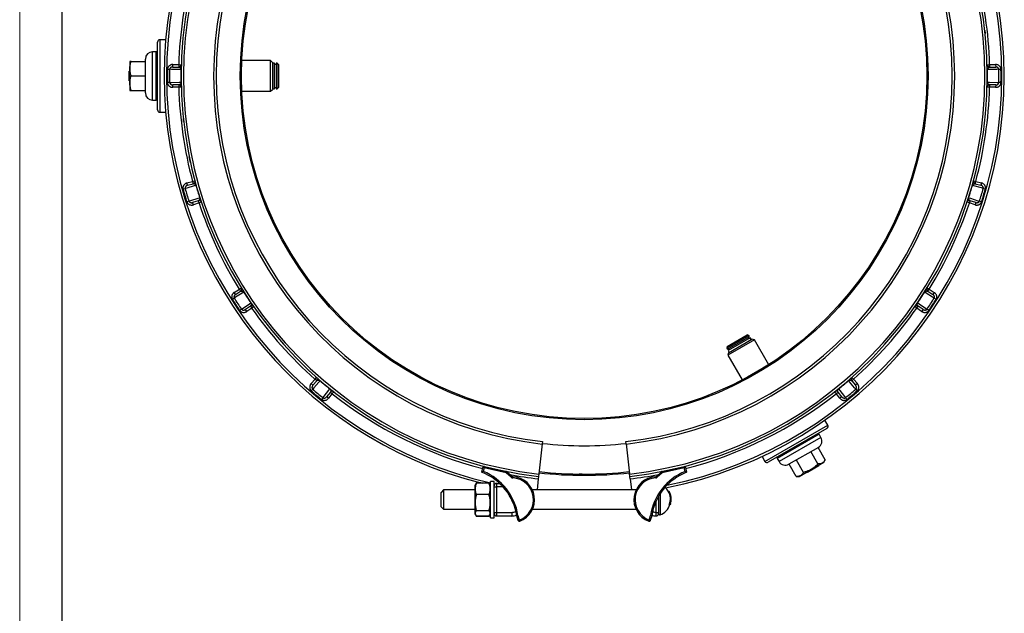
# Model space of a CAD drawing. Units: millimetres. Extents: x 0 to 420, y 0 to 297.
# Drawn here: x 0 to 116, y 156 to 226 of the extents above; entities that cross this region are included whole.
import ezdxf

# ---------------------------------------------------------------- set-up
doc = ezdxf.new("R2010")
doc.units = ezdxf.units.MM

# ---------------------------------------------------------------- blocks, each defined once
blk = doc.blocks.new('FRAME-2015-A3')
at = {"color": 7, "linetype": 'Continuous', "lineweight": 25}
blk.add_line((5, 5), (5, 292), dxfattribs=at)

msp = doc.modelspace()

# ---------------------------------------------------------------- linework, layer by layer
at = {"color": 7, "linetype": 'Continuous', "lineweight": 18}
msp.add_line((0, 0), (0, 297), dxfattribs=at)
at = {"color": 7, "linetype": 'Continuous', "lineweight": 25}
for p, q in [((17.26, 223.51), (16.57, 223.51)), ((16.29, 215.22), (16.29, 223.22)), ((14.86, 219.22), (14.86, 221.22)), ((16.14, 222.08), (15.71, 222.08)), ((16.29, 221.94), (16.14, 222.08)), ((16.14, 219.22), (16.14, 222.08)), ((13.02, 220.94), (13, 220.91)), ((13, 220.91), (13, 217.54)), ((13.17, 220.94), (14.86, 220.94)), ((17.46, 220.01), (17.72, 220.01)), ((18.09, 220.28), (18.1, 220.57)), ((18.09, 220.28), (18.8, 220.27)), ((18.1, 220.57), (18.8, 220.56)), ((18.8, 220.56), (19.09, 220.55)), ((18.8, 220.56), (18.8, 220.27)), ((19.08, 219.98), (19.05, 219.98)), ((29.64, 221.04), (26.26, 221.04)), ((29.86, 220.82), (29.64, 221.04)), ((29.64, 217.41), (29.64, 221.04)), ((29.86, 220.82), (29.86, 217.62)), ((30.1, 220.72), (29.86, 220.72)), ((30.1, 217.72), (30.1, 220.72)), ((30.29, 220.58), (30.1, 220.58)), ((30.43, 220.72), (30.29, 220.72)), ((30.29, 220.72), (30.29, 217.72)), ((30.57, 220.58), (30.43, 220.72)), ((30.43, 217.72), (30.43, 220.72)), ((30.57, 220.58), (30.57, 217.87)), ((114.34, 220.55), (114.63, 220.56)), ((114.38, 219.98), (114.35, 219.98)), ((114.63, 220.56), (115.33, 220.57)), ((114.63, 220.27), (114.63, 220.56)), ((114.63, 220.27), (115.34, 220.28)), ((115.33, 220.57), (115.34, 220.28)), ((115.71, 220.01), (115.97, 220.01)), ((12.93, 218.65), (12.93, 219.8)), ((12.93, 219.8), (13, 219.8)), ((13.17, 219.22), (14.86, 219.22)), ((14.86, 217.22), (14.86, 219.22)), ((16.14, 216.37), (16.14, 219.22)), ((12.93, 218.65), (13, 218.65)), ((17.72, 218.44), (17.46, 218.44)), ((18.8, 218.18), (18.09, 218.16)), ((18.1, 217.88), (18.09, 218.16)), ((18.8, 217.89), (18.1, 217.88)), ((18.8, 218.18), (18.8, 217.89)), ((19.09, 217.9), (18.8, 217.89)), ((19.05, 218.47), (19.08, 218.47)), ((29.64, 217.41), (29.86, 217.62)), ((29.86, 217.72), (30.1, 217.72)), ((30.1, 217.87), (30.29, 217.87)), ((30.29, 217.72), (30.43, 217.72)), ((30.43, 217.72), (30.57, 217.87)), ((114.63, 217.89), (114.34, 217.9)), ((114.35, 218.47), (114.38, 218.47)), ((115.34, 218.16), (114.63, 218.18)), ((114.63, 217.89), (114.63, 218.18)), ((115.33, 217.88), (114.63, 217.89)), ((115.34, 218.16), (115.33, 217.88)), ((115.97, 218.44), (115.71, 218.44)), ((13, 217.54), (13.02, 217.51)), ((13.17, 217.51), (14.86, 217.51)), ((16.14, 216.37), (16.29, 216.51)), ((26.26, 217.41), (29.64, 217.41)), ((15.71, 216.37), (16.14, 216.37)), ((16.57, 214.94), (17.26, 214.94)), ((19.75, 206.57), (20.44, 206.76)), ((19.83, 206.3), (19.75, 206.57)), ((19.83, 206.3), (20.51, 206.48)), ((20.44, 206.76), (20.71, 206.83)), ((20.44, 206.76), (20.51, 206.48)), ((20.86, 206.28), (20.84, 206.28)), ((112.59, 206.28), (112.57, 206.28)), ((112.72, 206.83), (112.99, 206.76)), ((112.92, 206.48), (112.99, 206.76)), ((112.92, 206.48), (113.6, 206.3)), ((112.99, 206.76), (113.68, 206.57)), ((113.68, 206.57), (113.6, 206.3)), ((19.31, 205.85), (19.56, 205.92)), ((21.27, 204.83), (21.3, 204.84)), ((112.13, 204.84), (112.16, 204.83)), ((113.87, 205.92), (114.12, 205.85)), ((20.01, 204.42), (19.76, 204.35)), ((21.11, 204.48), (20.44, 204.26)), ((20.53, 203.99), (20.44, 204.26)), ((21.2, 204.21), (20.53, 203.99)), ((21.11, 204.48), (21.2, 204.21)), ((21.47, 204.3), (21.2, 204.21)), ((112.23, 204.21), (111.96, 204.3)), ((112.23, 204.21), (112.32, 204.48)), ((112.9, 203.99), (112.23, 204.21)), ((112.99, 204.26), (112.32, 204.48)), ((112.99, 204.26), (112.9, 203.99)), ((113.67, 204.35), (113.42, 204.42)), ((25.36, 193.63), (25.96, 194.01)), ((25.51, 193.39), (25.36, 193.63)), ((25.51, 193.39), (26.11, 193.77)), ((25.96, 194.01), (26.2, 194.16)), ((25.96, 194.01), (26.11, 193.77)), ((26.5, 193.68), (26.48, 193.66)), ((106.95, 193.66), (106.93, 193.68)), ((107.23, 194.16), (107.47, 194.01)), ((107.32, 193.77), (107.47, 194.01)), ((107.32, 193.77), (107.92, 193.39)), ((107.47, 194.01), (108.07, 193.63)), ((108.07, 193.63), (107.92, 193.39)), ((25.13, 192.82), (25.35, 192.96)), ((27.26, 192.02), (26.67, 191.62)), ((27.26, 192.02), (27.42, 191.78)), ((27.31, 192.41), (27.33, 192.42)), ((106.01, 191.78), (106.17, 192.02)), ((106.1, 192.42), (106.12, 192.41)), ((106.76, 191.62), (106.17, 192.02)), ((108.08, 192.96), (108.3, 192.82)), ((26.21, 191.65), (26, 191.5)), ((26.84, 191.38), (26.67, 191.62)), ((27.42, 191.78), (26.84, 191.38)), ((27.65, 191.95), (27.42, 191.78)), ((106.01, 191.78), (105.78, 191.95)), ((106.59, 191.38), (106.01, 191.78)), ((106.76, 191.62), (106.59, 191.38)), ((107.43, 191.5), (107.22, 191.65)), ((86.16, 188.55), (83.56, 187.05)), ((83.61, 187.24), (85.96, 188.6)), ((86.16, 188.55), (85.96, 188.6)), ((86.23, 188.43), (86.16, 188.55)), ((83.63, 186.93), (84.93, 187.68)), ((86.82, 188.03), (83.68, 186.21)), ((86.32, 188.27), (83.72, 186.77)), ((83.76, 186.5), (86.53, 188.1)), ((84.93, 187.68), (86.23, 188.43)), ((86.2, 188.19), (86.1, 188.35)), ((86.44, 188.05), (86.32, 188.27)), ((86.82, 188.03), (86.53, 188.1)), ((88.52, 185.09), (86.82, 188.03)), ((83.61, 187.24), (83.56, 187.05)), ((83.56, 187.05), (83.63, 186.93)), ((83.76, 186.5), (83.68, 186.21)), ((83.68, 186.21), (85.37, 183.28)), ((83.72, 186.77), (83.84, 186.55)), ((83.75, 187), (83.85, 186.84)), ((34.43, 182.85), (34.9, 183.38)), ((34.65, 182.66), (34.43, 182.85)), ((34.65, 182.66), (35.11, 183.19)), ((34.9, 183.38), (35.09, 183.59)), ((34.9, 183.38), (35.11, 183.19)), ((35.52, 183.22), (35.5, 183.2)), ((97.93, 183.2), (97.91, 183.22)), ((98.32, 183.19), (98.53, 183.38)), ((98.32, 183.19), (98.78, 182.66)), ((98.34, 183.59), (98.53, 183.38)), ((98.53, 183.38), (99, 182.85)), ((99, 182.85), (98.78, 182.66)), ((34.45, 182), (34.63, 182.2)), ((36.72, 181.85), (36.27, 181.29)), ((36.94, 181.67), (36.5, 181.12)), ((36.66, 182.23), (36.67, 182.25)), ((36.72, 181.85), (36.94, 181.67)), ((37.12, 181.89), (36.94, 181.67)), ((96.49, 181.67), (96.31, 181.89)), ((96.49, 181.67), (96.71, 181.85)), ((96.93, 181.12), (96.49, 181.67)), ((97.16, 181.29), (96.71, 181.85)), ((96.76, 182.25), (96.77, 182.23)), ((98.8, 182.2), (98.98, 182)), ((35.82, 181.19), (35.66, 180.99)), ((36.5, 181.12), (36.27, 181.29)), ((97.16, 181.29), (96.93, 181.12)), ((97.77, 180.99), (97.61, 181.19)), ((95.5, 177.94), (95.16, 178.54)), ((95.39, 177.55), (88.47, 173.55)), ((94.48, 176.86), (94.28, 176.91)), ((61.76, 175.72), (61.35, 172.17)), ((61.79, 176), (61.76, 175.72)), ((71.67, 175.72), (71.64, 176)), ((71.67, 175.72), (72.08, 172.17)), ((94.48, 176.86), (89.53, 174)), ((94.69, 176.49), (94.48, 176.86)), ((94.38, 175.31), (90.91, 173.31)), ((94.34, 173.35), (93.5, 174.81)), ((95.2, 173.84), (94.36, 175.3)), ((87.73, 174.25), (88.07, 173.66)), ((89.58, 174.19), (89.53, 174)), ((89.53, 174), (89.74, 173.63)), ((92.63, 172.36), (91.79, 173.82)), ((92.11, 171.86), (95.03, 173.55)), ((95.03, 173.55), (95.2, 173.84)), ((54.63, 172.38), (54.75, 172.94)), ((54.75, 172.94), (54.89, 172.9)), ((54.89, 172.9), (54.79, 172.47)), ((54.89, 172.9), (54.92, 173.04)), ((57.5, 172.32), (54.89, 172.9)), ((54.92, 173.04), (57.53, 172.45)), ((57.5, 172.32), (57.53, 172.45)), ((57.5, 172.32), (57.6, 172.42)), ((58.09, 171.78), (57.5, 172.32)), ((57.6, 172.42), (58.18, 171.88)), ((75.25, 171.88), (75.83, 172.42)), ((75.93, 172.32), (75.34, 171.78)), ((75.83, 172.42), (75.93, 172.32)), ((75.9, 172.45), (78.51, 173.04)), ((75.9, 172.45), (75.93, 172.32)), ((78.54, 172.9), (75.93, 172.32)), ((78.51, 173.04), (78.54, 172.9)), ((78.54, 172.9), (78.68, 172.94)), ((78.64, 172.47), (78.54, 172.9)), ((78.68, 172.94), (78.8, 172.38)), ((91.77, 171.86), (90.93, 173.32)), ((93.08, 172.34), (93.04, 172.4)), ((94.44, 173.12), (93.08, 172.34)), ((94.44, 173.12), (94.4, 173.19)), ((53.97, 171.11), (53.87, 170.93)), ((53.97, 171.11), (53.97, 171.11)), ((54.48, 171.11), (53.97, 171.11)), ((55.46, 171.07), (53.97, 171.07)), ((56.07, 171.28), (55.64, 171.28)), ((55.64, 167.01), (55.64, 171.28)), ((56.07, 170.78), (56.07, 171.28)), ((56.36, 171.06), (56.36, 170.63)), ((56.36, 171.06), (56.72, 171.06)), ((58.09, 171.78), (58.18, 171.88)), ((58.27, 171.7), (58.27, 171.84)), ((61.29, 171.6), (61.14, 170.28)), ((61.32, 171.89), (61.29, 171.6)), ((61.35, 172.17), (61.32, 171.89)), ((72.11, 171.89), (72.08, 172.17)), ((72.14, 171.6), (72.11, 171.89)), ((72.14, 171.6), (72.29, 170.28)), ((75.16, 171.84), (75.16, 171.7)), ((75.25, 171.88), (75.34, 171.78)), ((91.77, 171.86), (92.11, 171.86)), ((50.07, 170.28), (49.79, 169.99)), ((49.79, 168.28), (49.79, 169.99)), ((53.79, 170.28), (50.07, 170.28)), ((50.07, 170.28), (50.07, 167.99)), ((53.87, 170.93), (53.79, 170.79)), ((53.79, 170.79), (53.79, 167.47)), ((55.64, 170.79), (55.56, 170.93)), ((55.64, 170.83), (55.62, 170.84)), ((56.07, 170.67), (56.07, 170.77)), ((56.07, 167.6), (56.07, 170.67)), ((56.07, 170.63), (56.36, 170.63)), ((56.36, 170.63), (56.36, 167.63)), ((72.82, 170.28), (60.61, 170.28)), ((76.64, 170.13), (76.73, 170.13)), ((55.46, 169.73), (53.97, 169.73)), ((75.5, 169.54), (75.5, 169.13)), ((75.5, 169.13), (75.5, 168.46)), ((76.96, 168.89), (76.98, 168.89)), ((76.97, 168.98), (76.99, 168.98)), ((76.98, 168.89), (76.99, 168.89)), ((49.79, 168.28), (50.07, 167.99)), ((50.07, 167.99), (53.79, 167.99)), ((55.46, 167.8), (53.97, 167.8)), ((56.07, 167.63), (56.36, 167.63)), ((56.07, 167.49), (56.07, 167.6)), ((56.36, 167.63), (58.14, 167.63)), ((56.36, 167.63), (56.36, 167.2)), ((58.14, 167.63), (58.14, 167.2)), ((60.61, 167.99), (72.82, 167.99)), ((75.21, 167.63), (75.5, 167.63)), ((75.5, 168.46), (75.5, 167.63)), ((76.75, 168.56), (76.83, 168.56)), ((76.92, 168.56), (76.83, 168.56)), ((76.95, 168.69), (76.91, 168.69)), ((53.79, 167.47), (53.87, 167.33)), ((53.87, 167.33), (53.97, 167.16)), ((55.46, 167.2), (53.97, 167.2)), ((55.46, 167.15), (53.97, 167.15)), ((55.46, 167.16), (55.56, 167.33)), ((55.46, 167.15), (55.52, 167.27)), ((55.56, 167.33), (55.64, 167.47)), ((55.64, 166.99), (55.64, 167.01)), ((55.64, 166.99), (56.07, 166.99)), ((56.07, 167.01), (56.07, 167.49)), ((56.07, 166.99), (56.07, 167.01)), ((58.14, 167.2), (56.36, 167.2)), ((58.91, 166.68), (58.74, 167.22)), ((58.88, 167.25), (59.04, 166.72)), ((58.91, 166.68), (59.04, 166.72)), ((59.09, 166.59), (59.04, 166.72)), ((74.39, 166.72), (74.34, 166.59)), ((74.39, 166.72), (74.55, 167.25)), ((74.39, 166.72), (74.52, 166.68)), ((74.69, 167.22), (74.52, 166.68))]:
    msp.add_line(p, q, dxfattribs=at)
at = {"color": 8, "linetype": 'Continuous', "lineweight": 25}
for p, q in [((16.57, 223.51), (16.57, 214.94)), ((15.71, 219.22), (15.71, 222.08)), ((15.71, 216.37), (15.71, 219.22)), ((88.07, 173.66), (95.5, 177.94)), ((94.69, 176.49), (89.74, 173.63)), ((56.07, 171.03), (56.19, 171)), ((57.14, 170.63), (56.36, 170.63)), ((75.21, 167.63), (75.21, 168.98)), ((75.69, 169.85), (75.69, 169.13)), ((75.69, 169.13), (75.69, 167.36))]:
    msp.add_line(p, q, dxfattribs=at)
at = {"color": 7, "linetype": 'Continuous', "lineweight": 25, "flags": 128}
for points in [[(19.05, 219.98), (18.83, 219.98), (17.92, 220), (17.72, 220.01)], [(115.71, 220.01), (115.48, 220), (114.57, 219.98), (114.38, 219.98)], [(17.72, 218.44), (17.95, 218.45), (18.86, 218.47), (19.05, 218.47)], [(114.38, 218.47), (114.6, 218.47), (115.51, 218.45), (115.71, 218.44)], [(20.84, 206.28), (20.62, 206.22), (19.74, 205.97), (19.56, 205.92)], [(113.87, 205.92), (113.65, 205.98), (112.77, 206.23), (112.59, 206.28)], [(20.01, 204.42), (20.22, 204.49), (21.09, 204.78), (21.27, 204.83)], [(112.16, 204.83), (112.37, 204.76), (113.24, 204.48), (113.42, 204.42)], [(26.48, 193.66), (26.29, 193.54), (25.52, 193.06), (25.35, 192.96)], [(108.08, 192.96), (107.88, 193.08), (107.11, 193.56), (106.95, 193.66)], [(26.21, 191.65), (26.4, 191.78), (27.15, 192.3), (27.31, 192.41)], [(106.12, 192.41), (106.31, 192.28), (107.06, 191.76), (107.22, 191.65)], [(35.5, 183.2), (35.35, 183.03), (34.75, 182.34), (34.63, 182.2)], [(98.8, 182.2), (98.65, 182.37), (98.05, 183.05), (97.93, 183.2)], [(35.82, 181.19), (35.97, 181.37), (36.54, 182.08), (36.66, 182.23)], [(96.77, 182.23), (96.92, 182.05), (97.49, 181.34), (97.61, 181.19)]]:
    msp.add_lwpolyline(points, dxfattribs=at)
at = {"color": 7, "linetype": 'Continuous', "lineweight": 25}
for radius in [40.64, 40.5]:
    msp.add_circle((66.71, 219.22), radius, dxfattribs=at)
for centre, radius, start, end in [((66.71, 219.22), 49.64, 281.1614, 78.8386), ((66.71, 219.22), 49.64, 104.0462, 255.9538), ((66.71, 219.22), 47.64, 96.5, 263.5), ((66.71, 219.22), 47.64, 276.5, 83.5), ((66.71, 219.22), 47.36, 96.5, 263.5), ((66.71, 219.22), 47.36, 276.5, 83.5), ((66.71, 219.22), 43.79, 96.5, 263.5), ((66.71, 219.22), 43.5, 96.5, 263.5), ((66.71, 219.22), 43.5, 276.5, 83.5), ((66.71, 219.22), 43.79, 276.5, 83.5), ((66.71, 219.22), 47.93, 164.9249, 178.4084), ((66.71, 219.22), 47.93, 1.5916, 15.0751), ((16.57, 223.22), 0.286, 90, 180), ((15.71, 221.22), 0.857, 90, 180), ((66.71, 219.22), 49.26, 179.0859, 180.9141), ((66.71, 219.22), 49, 179.0859, 180.9141), ((18.8, 220.56), 0.286, 268.75, 358.4084), ((66.71, 219.22), 47.67, 179.0953, 180.9047), ((114.63, 220.56), 0.286, 181.5916, 271.25), ((66.71, 219.22), 47.67, 359.0953, 0.9047), ((66.71, 219.22), 49, 359.0859, 0.9141), ((66.71, 219.22), 49.26, 359.0859, 0.9141), ((18.8, 217.89), 0.286, 1.5916, 91.25), ((66.71, 219.22), 47.93, 181.5916, 195.0751), ((66.71, 219.22), 47.93, 344.9249, 358.4084), ((114.63, 217.89), 0.286, 88.75, 178.4084), ((15.71, 217.22), 0.857, 180, 270), ((16.57, 215.22), 0.286, 180, 270), ((20.44, 206.76), 0.286, 285.4167, 15.0751), ((66.71, 219.22), 47.67, 195.762, 197.5713), ((66.71, 219.22), 47.67, 342.4287, 344.238), ((112.99, 206.76), 0.286, 164.9249, 254.5833), ((66.71, 219.22), 49.26, 195.7526, 197.5808), ((66.71, 219.22), 49, 195.7526, 197.5808), ((66.71, 219.22), 49, 342.4192, 344.2474), ((66.71, 219.22), 49.26, 342.4192, 344.2474), ((21.2, 204.21), 0.286, 18.2582, 107.9167), ((66.71, 219.22), 47.93, 198.2582, 211.7418), ((66.71, 219.22), 47.93, 328.2582, 341.7418), ((112.23, 204.21), 0.286, 72.0833, 161.7418), ((25.96, 194.01), 0.286, 302.0833, 31.7418), ((66.71, 219.22), 47.67, 212.4287, 214.238), ((66.71, 219.22), 47.67, 325.762, 327.5713), ((107.47, 194.01), 0.286, 148.2582, 237.9167), ((66.71, 219.22), 49.26, 212.4192, 214.2474), ((66.71, 219.22), 49, 212.4192, 214.2474), ((27.42, 191.78), 0.286, 34.9249, 124.5833), ((106.01, 191.78), 0.286, 55.4167, 145.0751), ((66.71, 219.22), 49, 325.7526, 327.5808), ((66.71, 219.22), 49.26, 325.7526, 327.5808), ((66.71, 219.22), 47.93, 214.9249, 228.4084), ((66.71, 219.22), 47.93, 311.5916, 325.0751), ((34.9, 183.38), 0.286, 318.75, 48.4084), ((66.71, 219.22), 47.67, 229.0953, 230.9047), ((66.71, 219.22), 47.67, 309.0953, 310.9047), ((98.53, 183.38), 0.286, 131.5916, 221.25), ((66.71, 219.22), 49.26, 229.0859, 230.9141), ((66.71, 219.22), 49, 229.0859, 230.9141), ((36.94, 181.67), 0.286, 51.5916, 141.25), ((96.49, 181.67), 0.286, 38.75, 128.4084), ((66.71, 219.22), 49, 309.0859, 310.9141), ((66.71, 219.22), 49.26, 309.0859, 310.9141), ((95.25, 177.8), 0.286, 300, 30), ((66.71, 219.22), 43.71, 263.5, 276.5), ((93.95, 176.06), 0.857, 300, 30), ((88.32, 173.8), 0.286, 210, 300), ((90.48, 174.06), 0.857, 210, 300), ((52.22, 166.24), 6.59, 8.5627, 68.5627), ((54.89, 172.9), 0.143, 77.2854, 167.2854), ((52.22, 166.24), 6.74, 8.6559, 67.5184), ((57.5, 172.32), 0.143, 47.2854, 77.2854), ((66.71, 219.22), 47.21, 263.5, 276.5), ((66.71, 219.22), 47.07, 263.5, 276.5), ((81.21, 166.24), 6.74, 112.4816, 171.3441), ((81.21, 166.24), 6.59, 111.4373, 171.4373), ((75.93, 172.32), 0.143, 102.7146, 132.7146), ((78.54, 172.9), 0.143, 12.7146, 102.7146), ((56.36, 170.78), 0.286, 90, 180), ((58.28, 171.99), 0.286, 227.2854, 267.2442), ((58.28, 171.99), 0.143, 227.2854, 267.2442), ((58.14, 169.13), 2.71, 290.4701, 87.2442), ((58.14, 169.13), 2.57, 290.4701, 87.2442), ((75.29, 169.13), 2.71, 92.7558, 249.5299), ((75.29, 169.13), 2.57, 92.7558, 249.5299), ((75.15, 171.99), 0.143, 272.7558, 312.7146), ((75.15, 171.99), 0.286, 272.7558, 312.7146), ((75.03, 169.13), 1.9, 31.8488, 50.0292), ((75.24, 169.25), 1.66, 335.507, 32.0932), ((75.03, 169.13), 1.97, 18.4936, 30.5648), ((75.25, 169.25), 1.72, 336.4658, 30.7818), ((75.25, 169.2), 1.74, 8.6034, 18.5058), ((75.26, 169.21), 1.73, 342.6824, 2.3114), ((75.26, 169.14), 1.74, 1.1267, 10.8244), ((75.26, 169.14), 1.74, 351.8212, 354.9125), ((75.26, 169.09), 1.73, 356.3592, 6.0394), ((75.03, 169.13), 1.97, 352.9061, 1.123), ((75.03, 169.13), 1.9, 290.351, 342.4504), ((75.03, 169.13), 1.97, 343.1074, 346.9854), ((56.36, 167.49), 0.286, 180, 270), ((58.14, 169.13), 1.93, 270, 287.5992), ((59.04, 166.72), 0.143, 197.2854, 290.4701), ((74.39, 166.72), 0.143, 249.5299, 342.7146), ((75.29, 169.13), 1.93, 252.4008, 267.5081), ((75.21, 167.49), 0.286, 267.5081, 0), ((75.64, 167.49), 0.143, 180, 290.351)]:
    msp.add_arc(centre, radius, start, end, dxfattribs=at)
at = {"color": 8, "linetype": 'Continuous', "lineweight": 25}
for centre, radius, start, end in [((66.71, 219.22), 49.36, 102.9625, 257.0375), ((66.71, 219.22), 49.36, 281.4254, 78.5746), ((66.71, 219.22), 47.93, 231.5916, 255.5148), ((66.71, 219.22), 47.93, 284.4852, 308.4084), ((66.71, 219.22), 47.93, 259.4518, 263.5), ((66.71, 219.22), 47.93, 276.5, 280.5482), ((58.14, 169.13), 1.5, 270, 289.4772), ((75.29, 169.13), 1.5, 250.5228, 267.2706)]:
    msp.add_arc(centre, radius, start, end, dxfattribs=at)
at = {"color": 7, "linetype": 'Continuous', "lineweight": 25}
for points, knots in [([(114.05, 224.61), (114.05, 224.6), (114.06, 224.58), (114.06, 224.55), (114.06, 224.51), (114.07, 224.47), (114.07, 224.43), (114.08, 224.39), (114.08, 224.36), (114.08, 224.34), (114.09, 224.31), (114.09, 224.3), (114.09, 224.28), (114.09, 224.27), (114.09, 224.27), (114.09, 224.26), (114.09, 224.26), (114.09, 224.26), (114.09, 224.26)], [0, 0, 0, 0, 0.046626, 0.085203, 0.125049, 0.184907, 0.25034, 0.313467, 0.375464, 0.435773, 0.500516, 0.570983, 0.641277, 0.711261, 0.785762, 0.857188, 0.918484, 1, 1, 1, 1]), ([(13.17, 219.22), (13.15, 219.3), (13.1, 219.45), (13.05, 219.67), (13.02, 219.91), (13.02, 220.13), (13.03, 220.34), (13.06, 220.54), (13.11, 220.74), (13.15, 220.87), (13.17, 220.94)], [0, 0, 0, 0, 0.13203, 0.264574, 0.399278, 0.535009, 0.649892, 0.765406, 0.882508, 1, 1, 1, 1]), ([(13.17, 220.94), (13.16, 220.94), (13.12, 220.94), (13.08, 220.94), (13.05, 220.94), (13.03, 220.94), (13.02, 220.94), (13.02, 220.94), (13.02, 220.94)], [0, 0, 0, 0, 0.181741, 0.363466, 0.546768, 0.730052, 0.979399, 1, 1, 1, 1]), ([(18.1, 220.57), (18.07, 220.57), (18, 220.57), (17.91, 220.55), (17.81, 220.52), (17.73, 220.47), (17.65, 220.41), (17.58, 220.34), (17.53, 220.27), (17.49, 220.19), (17.47, 220.1), (17.46, 220.04), (17.46, 220.01)], [0, 0, 0, 0, 0.10202, 0.204033, 0.31097, 0.41788, 0.517017, 0.616122, 0.71203, 0.807909, 0.903961, 1, 1, 1, 1]), ([(18.09, 220.28), (18.05, 220.28), (18, 220.28), (17.93, 220.26), (17.88, 220.24), (17.83, 220.21), (17.8, 220.17), (17.77, 220.14), (17.75, 220.11), (17.74, 220.07), (17.73, 220.05), (17.73, 220.02), (17.72, 220.01)], [0, 0, 0, 0, 0.220801, 0.332631, 0.446504, 0.544846, 0.645367, 0.73453, 0.82646, 0.849091, 0.923339, 1, 1, 1, 1]), ([(18.8, 220.27), (18.82, 220.27), (18.86, 220.26), (18.91, 220.24), (18.95, 220.21), (18.98, 220.19), (19, 220.16), (19.02, 220.13), (19.03, 220.1), (19.05, 220.06), (19.05, 220.02), (19.05, 219.99), (19.05, 219.98), (19.05, 219.98)], [0, 0, 0, 0, 0.2771129, 0.4162838, 0.5556984, 0.686848, 0.7527822, 0.8189209, 0.8759504, 0.9340059, 0.9722914, 0.9893776, 1, 1, 1, 1]), ([(114.38, 219.98), (114.38, 219.98), (114.38, 220), (114.38, 220.02), (114.38, 220.04), (114.39, 220.07), (114.4, 220.1), (114.41, 220.14), (114.44, 220.17), (114.48, 220.21), (114.52, 220.24), (114.57, 220.26), (114.61, 220.27), (114.63, 220.27), (114.63, 220.27)], [0, 0, 0, 0, 0.015806, 0.031671, 0.055279, 0.079885, 0.1276, 0.176107, 0.288642, 0.40216, 0.593903, 0.773707, 0.953891, 1, 1, 1, 1]), ([(115.97, 220.01), (115.97, 220.04), (115.96, 220.1), (115.94, 220.18), (115.89, 220.28), (115.83, 220.36), (115.75, 220.44), (115.66, 220.5), (115.55, 220.54), (115.44, 220.57), (115.37, 220.57), (115.33, 220.57)], [0, 0, 0, 0, 0.084068, 0.188382, 0.292726, 0.406854, 0.521041, 0.640872, 0.760753, 0.880368, 1, 1, 1, 1]), ([(115.71, 220.01), (115.7, 220.02), (115.7, 220.04), (115.69, 220.08), (115.67, 220.13), (115.63, 220.18), (115.58, 220.22), (115.53, 220.25), (115.47, 220.27), (115.4, 220.28), (115.36, 220.28), (115.34, 220.28)], [0, 0, 0, 0, 0.075376, 0.117884, 0.26682, 0.376598, 0.490574, 0.614155, 0.741034, 0.86924, 1, 1, 1, 1]), ([(13.17, 217.51), (13.15, 217.58), (13.1, 217.73), (13.05, 217.96), (13.02, 218.19), (13.02, 218.42), (13.03, 218.63), (13.06, 218.83), (13.11, 219.03), (13.15, 219.16), (13.17, 219.22)], [0, 0, 0, 0, 0.13203, 0.264574, 0.399278, 0.535009, 0.649892, 0.765406, 0.882508, 1, 1, 1, 1]), ([(17.46, 218.44), (17.46, 218.41), (17.47, 218.35), (17.49, 218.26), (17.54, 218.17), (17.6, 218.09), (17.68, 218.01), (17.77, 217.95), (17.87, 217.91), (17.99, 217.88), (18.06, 217.88), (18.1, 217.88)], [0, 0, 0, 0, 0.0840682, 0.1883816, 0.2927255, 0.4068538, 0.5210414, 0.6408718, 0.7607528, 0.8803679, 1, 1, 1, 1]), ([(17.72, 218.44), (17.73, 218.43), (17.73, 218.41), (17.74, 218.36), (17.76, 218.32), (17.8, 218.27), (17.85, 218.23), (17.9, 218.2), (17.96, 218.18), (18.03, 218.16), (18.07, 218.16), (18.09, 218.16)], [0, 0, 0, 0, 0.075376, 0.117884, 0.26682, 0.376598, 0.490574, 0.614155, 0.741034, 0.86924, 1, 1, 1, 1]), ([(19.05, 218.47), (19.05, 218.46), (19.05, 218.45), (19.05, 218.43), (19.05, 218.4), (19.04, 218.38), (19.03, 218.35), (19.02, 218.31), (18.99, 218.28), (18.95, 218.24), (18.91, 218.21), (18.86, 218.19), (18.82, 218.18), (18.8, 218.18), (18.8, 218.18)], [0, 0, 0, 0, 0.015806, 0.031671, 0.055279, 0.079885, 0.1276, 0.176107, 0.288642, 0.40216, 0.593903, 0.773707, 0.953891, 1, 1, 1, 1]), ([(114.63, 218.18), (114.61, 218.18), (114.57, 218.19), (114.52, 218.21), (114.48, 218.23), (114.45, 218.26), (114.43, 218.29), (114.41, 218.32), (114.4, 218.35), (114.38, 218.39), (114.38, 218.42), (114.38, 218.45), (114.38, 218.47), (114.38, 218.47)], [0, 0, 0, 0, 0.2771129, 0.4162838, 0.5556984, 0.686848, 0.7527822, 0.8189209, 0.8759504, 0.9340059, 0.9722914, 0.9893776, 1, 1, 1, 1]), ([(115.33, 217.88), (115.36, 217.88), (115.43, 217.88), (115.52, 217.9), (115.62, 217.93), (115.7, 217.98), (115.78, 218.04), (115.85, 218.1), (115.9, 218.18), (115.94, 218.26), (115.96, 218.35), (115.97, 218.41), (115.97, 218.44)], [0, 0, 0, 0, 0.10202, 0.204033, 0.31097, 0.41788, 0.517017, 0.616122, 0.71203, 0.807909, 0.903961, 1, 1, 1, 1]), ([(115.34, 218.16), (115.38, 218.16), (115.43, 218.17), (115.5, 218.19), (115.55, 218.21), (115.6, 218.24), (115.63, 218.27), (115.66, 218.31), (115.68, 218.34), (115.69, 218.37), (115.7, 218.4), (115.7, 218.43), (115.71, 218.44)], [0, 0, 0, 0, 0.220801, 0.332631, 0.446504, 0.544846, 0.645367, 0.73453, 0.82646, 0.849091, 0.923339, 1, 1, 1, 1]), ([(13.02, 217.51), (13.02, 217.51), (13.02, 217.51), (13.03, 217.51), (13.05, 217.51), (13.08, 217.51), (13.12, 217.51), (13.16, 217.51), (13.17, 217.51)], [0, 0, 0, 0, 0.014174, 0.269943, 0.451553, 0.63318, 0.816582, 1, 1, 1, 1]), ([(19.38, 213.84), (19.38, 213.85), (19.37, 213.87), (19.37, 213.9), (19.37, 213.94), (19.36, 213.98), (19.36, 214.02), (19.35, 214.05), (19.35, 214.09), (19.35, 214.11), (19.34, 214.13), (19.34, 214.15), (19.34, 214.17), (19.34, 214.17), (19.34, 214.18), (19.34, 214.19), (19.34, 214.19), (19.34, 214.19), (19.34, 214.19)], [0, 0, 0, 0, 0.046626, 0.085203, 0.125049, 0.184907, 0.25034, 0.313467, 0.375464, 0.435773, 0.500516, 0.570983, 0.641277, 0.711261, 0.785762, 0.857188, 0.918484, 1, 1, 1, 1]), ([(20.11, 209.34), (20.11, 209.35), (20.1, 209.37), (20.1, 209.4), (20.09, 209.44), (20.08, 209.47), (20.07, 209.52), (20.06, 209.55), (20.06, 209.58), (20.05, 209.61), (20.05, 209.63), (20.04, 209.65), (20.04, 209.66), (20.04, 209.67), (20.04, 209.68), (20.04, 209.68), (20.04, 209.68), (20.04, 209.68), (20.04, 209.68)], [0, 0, 0, 0, 0.046626, 0.085203, 0.125049, 0.184907, 0.25034, 0.313467, 0.375464, 0.435773, 0.500516, 0.570983, 0.641277, 0.711261, 0.785762, 0.857188, 0.918484, 1, 1, 1, 1]), ([(20.19, 208.98), (20.19, 208.98), (20.19, 208.99), (20.18, 208.99), (20.18, 209), (20.18, 209.01), (20.18, 209.02), (20.17, 209.04), (20.17, 209.07), (20.16, 209.09), (20.16, 209.12), (20.15, 209.16), (20.14, 209.2), (20.13, 209.24), (20.12, 209.27), (20.12, 209.3), (20.11, 209.32), (20.11, 209.34)], [0, 0, 0, 0, 0.084775, 0.167466, 0.249697, 0.334444, 0.417164, 0.499469, 0.564852, 0.624498, 0.686895, 0.749636, 0.814752, 0.874949, 0.914815, 0.953392, 1, 1, 1, 1]), ([(19.75, 206.57), (19.72, 206.56), (19.66, 206.54), (19.58, 206.5), (19.5, 206.44), (19.43, 206.37), (19.37, 206.29), (19.33, 206.21), (19.3, 206.12), (19.29, 206.03), (19.29, 205.94), (19.3, 205.88), (19.31, 205.85)], [0, 0, 0, 0, 0.10202, 0.204033, 0.31097, 0.41788, 0.517017, 0.616122, 0.71203, 0.807909, 0.903961, 1, 1, 1, 1]), ([(19.83, 206.3), (19.8, 206.28), (19.74, 206.26), (19.68, 206.22), (19.64, 206.19), (19.6, 206.15), (19.58, 206.1), (19.56, 206.06), (19.55, 206.02), (19.55, 205.99), (19.55, 205.96), (19.56, 205.94), (19.56, 205.92)], [0, 0, 0, 0, 0.220801, 0.332631, 0.4465038, 0.5448456, 0.6453672, 0.7345298, 0.8264603, 0.8490907, 0.9233392, 1, 1, 1, 1]), ([(20.51, 206.48), (20.54, 206.49), (20.57, 206.49), (20.63, 206.49), (20.67, 206.47), (20.71, 206.45), (20.74, 206.43), (20.76, 206.41), (20.79, 206.39), (20.81, 206.35), (20.83, 206.32), (20.84, 206.29), (20.84, 206.28), (20.84, 206.28)], [0, 0, 0, 0, 0.277113, 0.416284, 0.555698, 0.686848, 0.752782, 0.818921, 0.87595, 0.934006, 0.972291, 0.989378, 1, 1, 1, 1]), ([(112.59, 206.28), (112.59, 206.28), (112.6, 206.3), (112.6, 206.32), (112.61, 206.34), (112.63, 206.36), (112.65, 206.39), (112.67, 206.42), (112.71, 206.44), (112.75, 206.47), (112.8, 206.49), (112.86, 206.49), (112.89, 206.49), (112.91, 206.48), (112.92, 206.48)], [0, 0, 0, 0, 0.015806, 0.031671, 0.055279, 0.079885, 0.1276, 0.176107, 0.288642, 0.40216, 0.593903, 0.773707, 0.953891, 1, 1, 1, 1]), ([(113.87, 205.92), (113.87, 205.94), (113.88, 205.96), (113.88, 206), (113.87, 206.05), (113.85, 206.11), (113.81, 206.16), (113.77, 206.21), (113.72, 206.24), (113.66, 206.28), (113.62, 206.29), (113.6, 206.3)], [0, 0, 0, 0, 0.075376, 0.117884, 0.26682, 0.376598, 0.490574, 0.614155, 0.741034, 0.86924, 1, 1, 1, 1]), ([(114.12, 205.85), (114.13, 205.88), (114.14, 205.93), (114.15, 206.03), (114.13, 206.13), (114.1, 206.23), (114.04, 206.32), (113.97, 206.41), (113.88, 206.48), (113.78, 206.54), (113.71, 206.56), (113.68, 206.57)], [0, 0, 0, 0, 0.084068, 0.188382, 0.292726, 0.406854, 0.521041, 0.640872, 0.760753, 0.880368, 1, 1, 1, 1]), ([(21.27, 204.83), (21.27, 204.83), (21.28, 204.81), (21.28, 204.79), (21.29, 204.77), (21.29, 204.74), (21.29, 204.71), (21.28, 204.67), (21.27, 204.63), (21.24, 204.58), (21.21, 204.54), (21.17, 204.51), (21.14, 204.49), (21.12, 204.48), (21.11, 204.48)], [0, 0, 0, 0, 0.015806, 0.031671, 0.055279, 0.079885, 0.1276, 0.176107, 0.288642, 0.40216, 0.593903, 0.773707, 0.953891, 1, 1, 1, 1]), ([(112.32, 204.48), (112.29, 204.49), (112.26, 204.5), (112.22, 204.54), (112.19, 204.58), (112.17, 204.61), (112.16, 204.65), (112.15, 204.68), (112.14, 204.71), (112.14, 204.75), (112.15, 204.79), (112.15, 204.82), (112.16, 204.83), (112.16, 204.83)], [0, 0, 0, 0, 0.277113, 0.416284, 0.555698, 0.686848, 0.752782, 0.818921, 0.87595, 0.934006, 0.972291, 0.989378, 1, 1, 1, 1]), ([(19.76, 204.35), (19.77, 204.32), (19.79, 204.27), (19.84, 204.19), (19.9, 204.11), (19.99, 204.05), (20.08, 204), (20.19, 203.97), (20.3, 203.95), (20.42, 203.96), (20.49, 203.98), (20.53, 203.99)], [0, 0, 0, 0, 0.084068, 0.188382, 0.292726, 0.406854, 0.521041, 0.640872, 0.760753, 0.880368, 1, 1, 1, 1]), ([(20.01, 204.42), (20.01, 204.41), (20.02, 204.39), (20.04, 204.35), (20.08, 204.31), (20.13, 204.28), (20.19, 204.26), (20.25, 204.24), (20.31, 204.24), (20.38, 204.24), (20.42, 204.26), (20.44, 204.26)], [0, 0, 0, 0, 0.075376, 0.117884, 0.26682, 0.376598, 0.490574, 0.614155, 0.741034, 0.86924, 1, 1, 1, 1]), ([(112.9, 203.99), (112.93, 203.98), (113, 203.96), (113.09, 203.96), (113.19, 203.96), (113.29, 203.98), (113.38, 204.01), (113.46, 204.06), (113.53, 204.12), (113.59, 204.18), (113.64, 204.26), (113.66, 204.32), (113.67, 204.35)], [0, 0, 0, 0, 0.1020202, 0.2040327, 0.3109702, 0.4178795, 0.5170168, 0.6161221, 0.7120299, 0.8079094, 0.9039608, 1, 1, 1, 1]), ([(112.99, 204.26), (113.03, 204.25), (113.08, 204.24), (113.16, 204.24), (113.21, 204.25), (113.26, 204.26), (113.31, 204.28), (113.35, 204.31), (113.37, 204.34), (113.39, 204.36), (113.41, 204.39), (113.42, 204.41), (113.42, 204.42)], [0, 0, 0, 0, 0.220807, 0.333694, 0.446515, 0.545996, 0.645381, 0.735982, 0.826469, 0.8491, 0.924566, 1, 1, 1, 1]), ([(25.36, 193.63), (25.33, 193.62), (25.28, 193.58), (25.21, 193.51), (25.15, 193.43), (25.1, 193.34), (25.07, 193.25), (25.05, 193.16), (25.05, 193.07), (25.06, 192.98), (25.09, 192.89), (25.12, 192.84), (25.13, 192.82)], [0, 0, 0, 0, 0.10202, 0.204033, 0.31097, 0.41788, 0.517017, 0.616122, 0.71203, 0.807909, 0.903961, 1, 1, 1, 1]), ([(25.51, 193.39), (25.48, 193.37), (25.43, 193.34), (25.38, 193.28), (25.36, 193.23), (25.33, 193.18), (25.32, 193.14), (25.32, 193.09), (25.32, 193.05), (25.33, 193.02), (25.33, 192.99), (25.35, 192.97), (25.35, 192.96)], [0, 0, 0, 0, 0.220807, 0.333694, 0.446515, 0.545996, 0.645381, 0.735982, 0.826469, 0.8491, 0.924566, 1, 1, 1, 1]), ([(26.11, 193.77), (26.13, 193.78), (26.16, 193.8), (26.22, 193.8), (26.26, 193.8), (26.3, 193.8), (26.34, 193.78), (26.37, 193.77), (26.4, 193.75), (26.43, 193.73), (26.45, 193.7), (26.47, 193.68), (26.48, 193.67), (26.48, 193.66)], [0, 0, 0, 0, 0.2771129, 0.4162838, 0.5556984, 0.686848, 0.7527822, 0.8189209, 0.8759504, 0.9340059, 0.9722914, 0.9893776, 1, 1, 1, 1]), ([(106.95, 193.66), (106.95, 193.67), (106.96, 193.68), (106.98, 193.7), (106.99, 193.72), (107.01, 193.74), (107.03, 193.75), (107.07, 193.77), (107.11, 193.79), (107.16, 193.8), (107.21, 193.81), (107.27, 193.79), (107.3, 193.78), (107.32, 193.77), (107.32, 193.77)], [0, 0, 0, 0, 0.015806, 0.031671, 0.055279, 0.079885, 0.1276, 0.176107, 0.288642, 0.40216, 0.593903, 0.773707, 0.953891, 1, 1, 1, 1]), ([(108.08, 192.96), (108.08, 192.97), (108.09, 192.99), (108.11, 193.03), (108.11, 193.08), (108.11, 193.15), (108.09, 193.2), (108.06, 193.26), (108.02, 193.31), (107.98, 193.35), (107.94, 193.38), (107.92, 193.39)], [0, 0, 0, 0, 0.075376, 0.117884, 0.26682, 0.376598, 0.490574, 0.614155, 0.741034, 0.86924, 1, 1, 1, 1]), ([(108.3, 192.82), (108.31, 192.84), (108.34, 192.89), (108.37, 192.98), (108.38, 193.08), (108.38, 193.18), (108.35, 193.29), (108.31, 193.39), (108.24, 193.49), (108.17, 193.57), (108.1, 193.61), (108.07, 193.63)], [0, 0, 0, 0, 0.084068, 0.188382, 0.292726, 0.406854, 0.521041, 0.640872, 0.760753, 0.880368, 1, 1, 1, 1]), ([(27.31, 192.41), (27.31, 192.4), (27.32, 192.39), (27.33, 192.37), (27.34, 192.35), (27.35, 192.32), (27.36, 192.29), (27.36, 192.25), (27.36, 192.21), (27.35, 192.15), (27.33, 192.11), (27.3, 192.06), (27.28, 192.03), (27.26, 192.02), (27.26, 192.02)], [0, 0, 0, 0, 0.015806, 0.031671, 0.055279, 0.079885, 0.1276, 0.176107, 0.288642, 0.40216, 0.593903, 0.773707, 0.953891, 1, 1, 1, 1]), ([(106.17, 192.02), (106.15, 192.04), (106.12, 192.06), (106.1, 192.11), (106.08, 192.15), (106.07, 192.19), (106.07, 192.23), (106.07, 192.26), (106.07, 192.29), (106.08, 192.33), (106.1, 192.36), (106.11, 192.39), (106.12, 192.4), (106.12, 192.41)], [0, 0, 0, 0, 0.277113, 0.416284, 0.555698, 0.686848, 0.752782, 0.818921, 0.87595, 0.934006, 0.972291, 0.989378, 1, 1, 1, 1]), ([(26, 191.5), (26.01, 191.48), (26.05, 191.43), (26.12, 191.37), (26.2, 191.32), (26.3, 191.28), (26.41, 191.26), (26.52, 191.26), (26.63, 191.29), (26.74, 191.32), (26.8, 191.36), (26.84, 191.38)], [0, 0, 0, 0, 0.084068, 0.188382, 0.292726, 0.406854, 0.521041, 0.640872, 0.760753, 0.880368, 1, 1, 1, 1]), ([(26.21, 191.65), (26.22, 191.64), (26.23, 191.62), (26.27, 191.59), (26.31, 191.56), (26.38, 191.55), (26.43, 191.54), (26.5, 191.54), (26.56, 191.56), (26.62, 191.58), (26.66, 191.61), (26.67, 191.62)], [0, 0, 0, 0, 0.075376, 0.117884, 0.26682, 0.376598, 0.490574, 0.614155, 0.741034, 0.86924, 1, 1, 1, 1]), ([(106.59, 191.38), (106.62, 191.37), (106.68, 191.33), (106.77, 191.3), (106.86, 191.27), (106.96, 191.26), (107.06, 191.27), (107.15, 191.29), (107.23, 191.32), (107.31, 191.37), (107.38, 191.43), (107.41, 191.48), (107.43, 191.5)], [0, 0, 0, 0, 0.10202, 0.204033, 0.31097, 0.41788, 0.517017, 0.616122, 0.71203, 0.807909, 0.903961, 1, 1, 1, 1]), ([(106.76, 191.62), (106.79, 191.6), (106.84, 191.57), (106.91, 191.55), (106.96, 191.54), (107.02, 191.54), (107.06, 191.55), (107.11, 191.56), (107.14, 191.58), (107.17, 191.6), (107.19, 191.62), (107.21, 191.64), (107.22, 191.65)], [0, 0, 0, 0, 0.220807, 0.333694, 0.446515, 0.545996, 0.645381, 0.735982, 0.826469, 0.8491, 0.924566, 1, 1, 1, 1]), ([(34.43, 182.85), (34.41, 182.82), (34.37, 182.77), (34.33, 182.69), (34.29, 182.59), (34.27, 182.5), (34.27, 182.4), (34.28, 182.31), (34.3, 182.22), (34.34, 182.14), (34.39, 182.06), (34.43, 182.02), (34.45, 182)], [0, 0, 0, 0, 0.10202, 0.204033, 0.31097, 0.41788, 0.517017, 0.616122, 0.71203, 0.807909, 0.903961, 1, 1, 1, 1]), ([(35.11, 183.19), (35.13, 183.21), (35.16, 183.23), (35.21, 183.26), (35.25, 183.27), (35.29, 183.27), (35.33, 183.27), (35.36, 183.27), (35.4, 183.26), (35.43, 183.25), (35.47, 183.23), (35.49, 183.21), (35.5, 183.2), (35.5, 183.2)], [0, 0, 0, 0, 0.2771129, 0.4162838, 0.5556984, 0.686848, 0.7527822, 0.8189209, 0.8759504, 0.9340059, 0.9722914, 0.9893776, 1, 1, 1, 1]), ([(97.93, 183.2), (97.93, 183.2), (97.94, 183.21), (97.96, 183.23), (97.98, 183.24), (98.01, 183.25), (98.03, 183.26), (98.07, 183.27), (98.12, 183.27), (98.17, 183.27), (98.22, 183.26), (98.27, 183.23), (98.3, 183.21), (98.31, 183.19), (98.32, 183.19)], [0, 0, 0, 0, 0.015806, 0.031671, 0.055279, 0.079885, 0.1276, 0.176107, 0.288642, 0.40216, 0.593903, 0.773707, 0.953891, 1, 1, 1, 1]), ([(98.98, 182), (98.99, 182.02), (99.04, 182.06), (99.09, 182.13), (99.13, 182.23), (99.16, 182.33), (99.16, 182.44), (99.15, 182.55), (99.12, 182.66), (99.07, 182.76), (99.02, 182.82), (99, 182.85)], [0, 0, 0, 0, 0.084068, 0.188382, 0.292726, 0.406854, 0.521041, 0.640872, 0.760753, 0.880368, 1, 1, 1, 1]), ([(34.65, 182.66), (34.63, 182.63), (34.59, 182.58), (34.56, 182.52), (34.55, 182.46), (34.54, 182.41), (34.54, 182.36), (34.55, 182.31), (34.56, 182.28), (34.58, 182.25), (34.6, 182.23), (34.62, 182.21), (34.63, 182.2)], [0, 0, 0, 0, 0.220807, 0.333694, 0.446515, 0.545996, 0.645381, 0.735982, 0.826469, 0.8491, 0.924566, 1, 1, 1, 1]), ([(36.66, 182.23), (36.66, 182.23), (36.67, 182.22), (36.69, 182.2), (36.7, 182.18), (36.72, 182.16), (36.74, 182.13), (36.75, 182.1), (36.76, 182.06), (36.77, 182), (36.77, 181.95), (36.75, 181.9), (36.73, 181.87), (36.72, 181.85), (36.72, 181.85)], [0, 0, 0, 0, 0.015806, 0.031671, 0.055279, 0.079885, 0.1276, 0.176107, 0.288642, 0.40216, 0.593903, 0.773707, 0.953891, 1, 1, 1, 1]), ([(96.71, 181.85), (96.7, 181.87), (96.68, 181.9), (96.66, 181.95), (96.66, 182), (96.66, 182.04), (96.67, 182.08), (96.68, 182.1), (96.7, 182.14), (96.71, 182.17), (96.74, 182.2), (96.76, 182.22), (96.77, 182.23), (96.77, 182.23)], [0, 0, 0, 0, 0.277113, 0.416284, 0.555698, 0.686848, 0.752782, 0.818921, 0.87595, 0.934006, 0.972291, 0.989378, 1, 1, 1, 1]), ([(98.8, 182.2), (98.81, 182.21), (98.83, 182.22), (98.86, 182.26), (98.88, 182.31), (98.89, 182.37), (98.89, 182.43), (98.88, 182.49), (98.85, 182.55), (98.82, 182.61), (98.8, 182.64), (98.78, 182.66)], [0, 0, 0, 0, 0.0753762, 0.1178837, 0.2668205, 0.3765981, 0.490574, 0.6141552, 0.7410343, 0.8692402, 1, 1, 1, 1]), ([(35.66, 180.99), (35.68, 180.97), (35.73, 180.94), (35.81, 180.9), (35.91, 180.87), (36.01, 180.87), (36.12, 180.88), (36.23, 180.91), (36.33, 180.96), (36.42, 181.03), (36.47, 181.09), (36.5, 181.12)], [0, 0, 0, 0, 0.084068, 0.188382, 0.292726, 0.406854, 0.521041, 0.640872, 0.760753, 0.880368, 1, 1, 1, 1]), ([(35.82, 181.19), (35.83, 181.18), (35.85, 181.17), (35.89, 181.15), (35.94, 181.14), (36.01, 181.14), (36.07, 181.15), (36.12, 181.17), (36.18, 181.21), (36.23, 181.25), (36.26, 181.28), (36.27, 181.29)], [0, 0, 0, 0, 0.075376, 0.117884, 0.26682, 0.376598, 0.490574, 0.614155, 0.741034, 0.86924, 1, 1, 1, 1]), ([(96.93, 181.12), (96.95, 181.09), (97, 181.04), (97.07, 180.98), (97.16, 180.93), (97.25, 180.89), (97.34, 180.87), (97.44, 180.87), (97.53, 180.88), (97.62, 180.9), (97.7, 180.94), (97.75, 180.97), (97.77, 180.99)], [0, 0, 0, 0, 0.10202, 0.204033, 0.31097, 0.41788, 0.517017, 0.616122, 0.71203, 0.807909, 0.903961, 1, 1, 1, 1]), ([(97.16, 181.29), (97.18, 181.27), (97.22, 181.23), (97.28, 181.19), (97.33, 181.16), (97.38, 181.15), (97.43, 181.14), (97.48, 181.14), (97.52, 181.15), (97.55, 181.16), (97.57, 181.17), (97.6, 181.18), (97.61, 181.19)], [0, 0, 0, 0, 0.220807, 0.333694, 0.446515, 0.545996, 0.645381, 0.735982, 0.826469, 0.8491, 0.924566, 1, 1, 1, 1]), ([(95.2, 173.84), (95.18, 173.8), (95.12, 173.72), (95.04, 173.61), (94.93, 173.52), (94.83, 173.45), (94.71, 173.4), (94.6, 173.37), (94.47, 173.35), (94.39, 173.35), (94.34, 173.35)], [0, 0, 0, 0, 0.13203, 0.264574, 0.399278, 0.535009, 0.649892, 0.765406, 0.882508, 1, 1, 1, 1]), ([(54.63, 172.38), (54.63, 172.38), (54.63, 172.38), (54.65, 172.39), (54.69, 172.41), (54.74, 172.44), (54.78, 172.46), (54.79, 172.47), (54.79, 172.47)], [0, 0, 0, 0, 0.153071, 0.305563, 0.51017, 0.775119, 0.996493, 1, 1, 1, 1]), ([(78.64, 172.47), (78.64, 172.47), (78.65, 172.46), (78.69, 172.44), (78.74, 172.41), (78.78, 172.39), (78.8, 172.38), (78.8, 172.38), (78.8, 172.38)], [0, 0, 0, 0, 0.003507, 0.224881, 0.48983, 0.694437, 0.846929, 1, 1, 1, 1]), ([(92.63, 172.36), (92.6, 172.32), (92.55, 172.24), (92.46, 172.13), (92.36, 172.03), (92.25, 171.96), (92.14, 171.91), (92.02, 171.88), (91.9, 171.87), (91.82, 171.87), (91.77, 171.86)], [0, 0, 0, 0, 0.13203, 0.264574, 0.399278, 0.535009, 0.649892, 0.765406, 0.882508, 1, 1, 1, 1]), ([(94.34, 173.35), (94.28, 173.29), (94.16, 173.17), (93.97, 173), (93.77, 172.85), (93.55, 172.71), (93.35, 172.61), (93.16, 172.52), (92.98, 172.46), (92.81, 172.41), (92.69, 172.38), (92.63, 172.36)], [0, 0, 0, 0, 0.129609, 0.254425, 0.379209, 0.507091, 0.634975, 0.725779, 0.816592, 0.908292, 1, 1, 1, 1]), ([(53.97, 171.07), (53.95, 171.01), (53.9, 170.9), (53.86, 170.73), (53.83, 170.56), (53.82, 170.39), (53.83, 170.23), (53.85, 170.09), (53.88, 169.97), (53.92, 169.85), (53.96, 169.77), (53.97, 169.73)], [0, 0, 0, 0, 0.130403, 0.254855, 0.379922, 0.507296, 0.635609, 0.726128, 0.816915, 0.908373, 1, 1, 1, 1]), ([(53.87, 170.93), (53.88, 170.95), (53.91, 171), (53.95, 171.04), (53.97, 171.07)], [0, 0, 0, 0, 0.484943, 1, 1, 1, 1]), ([(53.97, 171.11), (53.96, 171.08), (53.93, 171.04), (53.92, 171.01), (53.91, 171)], [0, 0, 0, 0, 0.78383, 1, 1, 1, 1]), ([(55.46, 169.73), (55.47, 169.77), (55.51, 169.85), (55.55, 169.97), (55.58, 170.09), (55.6, 170.23), (55.61, 170.38), (55.61, 170.55), (55.58, 170.72), (55.53, 170.9), (55.48, 171.01), (55.46, 171.07)], [0, 0, 0, 0, 0.090636, 0.18142, 0.272776, 0.36439, 0.48859, 0.613657, 0.741258, 0.869597, 1, 1, 1, 1]), ([(55.46, 171.07), (55.48, 171.04), (55.52, 171), (55.55, 170.95), (55.56, 170.93)], [0, 0, 0, 0, 0.579143, 1, 1, 1, 1]), ([(66.17, 172.16), (66.17, 172.16), (66.15, 172.16), (66.14, 172.16), (66.13, 172.16), (66.12, 172.16), (66.12, 172.16), (66.12, 172.16), (66.12, 172.16)], [0, 0, 0, 0, 0.167237, 0.329839, 0.499971, 0.667932, 0.833287, 1, 1, 1, 1]), ([(66.48, 172.15), (66.47, 172.15), (66.45, 172.15), (66.41, 172.15), (66.37, 172.15), (66.33, 172.15), (66.29, 172.15), (66.25, 172.15), (66.22, 172.16), (66.21, 172.16), (66.19, 172.16), (66.18, 172.16), (66.18, 172.16), (66.17, 172.16)], [0, 0, 0, 0, 0.084759, 0.165331, 0.250041, 0.374988, 0.499952, 0.624867, 0.749854, 0.811046, 0.874922, 0.937457, 1, 1, 1, 1]), ([(53.97, 169.73), (53.95, 169.65), (53.9, 169.48), (53.85, 169.22), (53.82, 168.96), (53.82, 168.71), (53.83, 168.47), (53.86, 168.24), (53.91, 168.02), (53.95, 167.87), (53.97, 167.8)], [0, 0, 0, 0, 0.13203, 0.264574, 0.399278, 0.535009, 0.649892, 0.765406, 0.882508, 1, 1, 1, 1]), ([(55.46, 167.8), (55.48, 167.88), (55.53, 168.05), (55.58, 168.3), (55.61, 168.57), (55.61, 168.82), (55.6, 169.06), (55.57, 169.28), (55.52, 169.51), (55.48, 169.66), (55.46, 169.73)], [0, 0, 0, 0, 0.13203, 0.264574, 0.399278, 0.535009, 0.649892, 0.765406, 0.882508, 1, 1, 1, 1]), ([(53.97, 167.8), (53.95, 167.77), (53.9, 167.72), (53.85, 167.64), (53.82, 167.56), (53.82, 167.48), (53.83, 167.41), (53.86, 167.34), (53.91, 167.27), (53.95, 167.22), (53.97, 167.2)], [0, 0, 0, 0, 0.13203, 0.264574, 0.399278, 0.535009, 0.649892, 0.765406, 0.882508, 1, 1, 1, 1]), ([(55.46, 167.2), (55.48, 167.22), (55.53, 167.28), (55.58, 167.36), (55.61, 167.44), (55.61, 167.52), (55.6, 167.59), (55.57, 167.66), (55.52, 167.73), (55.48, 167.77), (55.46, 167.8)], [0, 0, 0, 0, 0.13203, 0.264574, 0.399278, 0.535009, 0.649892, 0.765406, 0.882508, 1, 1, 1, 1]), ([(75.2, 167.21), (75.2, 167.21), (75.2, 167.21), (75.2, 167.22), (75.2, 167.25), (75.2, 167.28), (75.21, 167.33), (75.21, 167.39), (75.21, 167.46), (75.21, 167.54), (75.21, 167.6), (75.21, 167.63)], [0, 0, 0, 0, 0.068813, 0.174653, 0.283562, 0.389377, 0.498259, 0.632693, 0.73871, 0.84781, 1, 1, 1, 1]), ([(75.5, 167.63), (75.5, 167.62), (75.5, 167.6), (75.5, 167.56), (75.5, 167.53), (75.5, 167.5), (75.5, 167.49), (75.5, 167.49), (75.5, 167.49)], [0, 0, 0, 0, 0.152617, 0.367528, 0.502281, 0.716668, 0.93106, 1, 1, 1, 1]), ([(53.91, 167.27), (53.91, 167.27), (53.93, 167.23), (53.95, 167.19), (53.97, 167.15)], [0, 0, 0, 0, 0.0419386, 1, 1, 1, 1]), ([(58.74, 167.22), (58.74, 167.22), (58.74, 167.22), (58.77, 167.23), (58.8, 167.24), (58.84, 167.25), (58.87, 167.25), (58.88, 167.25), (58.88, 167.25)], [0, 0, 0, 0, 0.21391, 0.427811, 0.641992, 0.856762, 0.989576, 1, 1, 1, 1]), ([(74.55, 167.25), (74.55, 167.25), (74.56, 167.25), (74.59, 167.25), (74.63, 167.24), (74.66, 167.23), (74.69, 167.22), (74.69, 167.22), (74.69, 167.22)], [0, 0, 0, 0, 0.010424, 0.143238, 0.358008, 0.572189, 0.78609, 1, 1, 1, 1])]:
    msp.add_open_spline(points, degree=3, knots=knots, dxfattribs=at)

# ---------------------------------------------------------------- block references
at = {"color": 7, "linetype": 'Continuous'}
msp.add_blockref('FRAME-2015-A3', (0, 0), dxfattribs=at)

doc.saveas('drawing.dxf')
